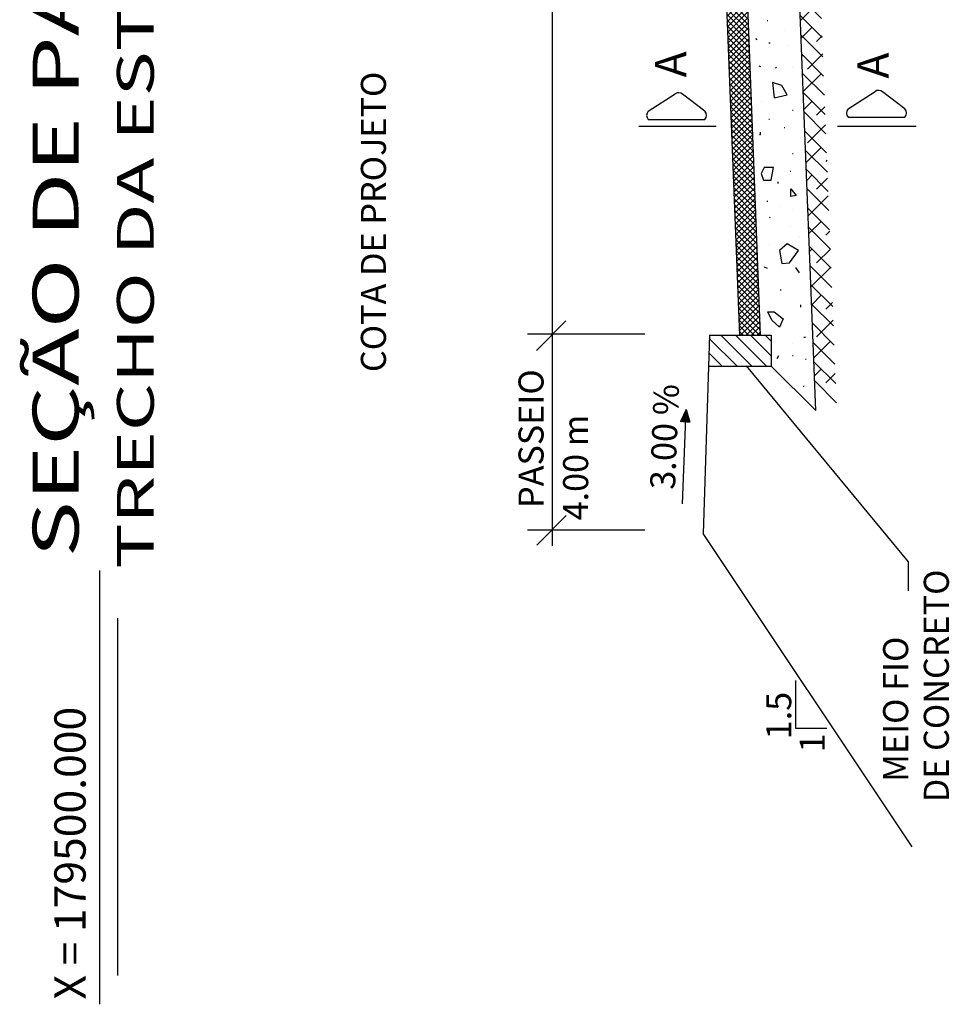
# Model space of a CAD drawing. Extents: x 179250 to 179726, y 1672250 to 1672719.
# Drawn here: x 179497 to 179527, y 1672250 to 1672281 of the extents above; entities that cross this region are included whole.
import ezdxf

# ---------------------------------------------------------------- set-up
doc = ezdxf.new("R2010")
doc.units = 0
doc.header["$LTSCALE"] = 5
doc.header["$MEASUREMENT"] = 0
doc.layers.get('0').update_dxf_attribs({"linetype": 'CONTINUOUS'})
doc.layers.add('PREDIAL', color=1, linetype='CONTINUOUS')
doc.layers.add('REG60-100', color=3, linetype='CONTINUOUS')
doc.styles.add('ROMANS', font='romans')
doc.styles.add('STYLE3', font='ARIAL.TTF', dxfattribs={"width": 1.5})
doc.styles.add('STYLE5', font='ARIAL.TTF', dxfattribs={"width": 1.4})

# ---------------------------------------------------------------- blocks, each defined once
blk = doc.blocks.new('*X70')
at = {"color": 0}
for p, q in [((85.481, 24.14), (86.176, 24.834)), ((85.665, 24.147), (86.36, 24.841)), ((85.849, 24.154), (86.544, 24.849)), ((86.033, 24.161), (86.728, 24.856)), ((86.823, 24.192), (86.181, 24.834)), ((86.217, 24.169), (86.912, 24.863)), ((86.994, 24.199), (86.352, 24.841)), ((86.401, 24.176), (87.096, 24.87)), ((87.164, 24.206), (86.522, 24.848)), ((86.585, 24.183), (87.28, 24.877)), ((87.334, 24.212), (86.692, 24.854)), ((86.769, 24.19), (87.464, 24.885)), ((87.504, 24.219), (86.862, 24.861)), ((86.953, 24.197), (87.648, 24.892)), ((87.674, 24.226), (87.032, 24.868)), ((87.137, 24.205), (87.832, 24.899)), ((87.844, 24.232), (87.202, 24.874)), ((87.321, 24.212), (88.016, 24.906)), ((88.014, 24.239), (87.372, 24.881)), ((87.505, 24.219), (88.2, 24.914)), ((88.184, 24.246), (87.542, 24.888)), ((87.689, 24.226), (88.384, 24.921)), ((88.354, 24.253), (87.712, 24.894)), ((87.873, 24.234), (88.568, 24.928)), ((88.524, 24.259), (87.882, 24.901)), ((88.694, 24.266), (88.052, 24.908)), ((88.057, 24.241), (88.752, 24.935)), ((88.865, 24.273), (88.223, 24.915)), ((88.241, 24.248), (88.936, 24.943)), ((89.035, 24.279), (88.393, 24.921)), ((88.425, 24.255), (89.12, 24.95)), ((89.205, 24.286), (88.563, 24.928)), ((88.609, 24.263), (89.304, 24.957)), ((89.375, 24.293), (88.733, 24.935)), ((88.793, 24.27), (89.488, 24.964)), ((89.545, 24.299), (88.903, 24.941)), ((88.977, 24.277), (89.672, 24.971)), ((89.715, 24.306), (89.073, 24.948)), ((89.161, 24.284), (89.856, 24.979)), ((89.885, 24.313), (89.243, 24.955)), ((89.345, 24.291), (90.04, 24.986)), ((90.055, 24.319), (89.413, 24.961)), ((89.529, 24.299), (90.224, 24.993)), ((90.225, 24.326), (89.583, 24.968)), ((89.713, 24.306), (90.408, 25)), ((90.395, 24.333), (89.753, 24.975)), ((89.897, 24.313), (90.592, 25.008)), ((90.565, 24.339), (89.924, 24.981)), ((90.081, 24.32), (90.776, 25.015)), ((90.736, 24.346), (90.094, 24.988)), ((90.906, 24.353), (90.264, 24.995)), ((91.084, 24.351), (90.434, 25.001)), ((90.449, 24.335), (91.131, 25.016)), ((91.268, 24.344), (90.604, 25.008)), ((90.633, 24.342), (91.301, 25.01)), ((91.452, 24.336), (90.774, 25.015)), ((90.817, 24.349), (91.471, 25.003)), ((91.636, 24.329), (90.944, 25.021)), ((90.999, 24.354), (91.641, 24.996)), ((91.82, 24.322), (91.126, 25.016)), ((91.169, 24.348), (91.811, 24.99)), ((92.004, 24.315), (91.31, 25.009)), ((91.339, 24.341), (91.981, 24.983)), ((92.188, 24.308), (91.494, 25.002)), ((91.509, 24.334), (92.151, 24.976)), ((92.372, 24.3), (91.678, 24.995)), ((91.679, 24.328), (92.321, 24.97)), ((91.85, 24.321), (92.492, 24.963)), ((92.556, 24.293), (91.862, 24.988)), ((92.02, 24.314), (92.662, 24.956)), ((92.74, 24.286), (92.046, 24.98)), ((92.19, 24.308), (92.832, 24.949)), ((92.924, 24.279), (92.23, 24.973)), ((92.36, 24.301), (93.002, 24.943)), ((93.108, 24.271), (92.414, 24.966)), ((92.53, 24.294), (93.172, 24.936)), ((93.292, 24.264), (92.598, 24.959)), ((92.7, 24.287), (93.342, 24.929)), ((93.476, 24.257), (92.782, 24.951)), ((92.87, 24.281), (93.512, 24.923)), ((93.66, 24.25), (92.966, 24.944)), ((93.04, 24.274), (93.682, 24.916)), ((93.844, 24.242), (93.15, 24.937)), ((93.21, 24.267), (93.852, 24.909)), ((94.028, 24.235), (93.334, 24.93)), ((93.38, 24.261), (94.022, 24.903)), ((94.212, 24.228), (93.518, 24.923)), ((93.551, 24.254), (94.192, 24.896)), ((94.396, 24.221), (93.702, 24.915)), ((93.721, 24.247), (94.363, 24.889)), ((94.58, 24.214), (93.886, 24.908)), ((93.891, 24.241), (94.533, 24.883)), ((94.061, 24.234), (94.703, 24.876)), ((94.764, 24.206), (94.07, 24.901)), ((94.231, 24.227), (94.873, 24.869)), ((94.948, 24.199), (94.254, 24.894)), ((94.401, 24.221), (95.043, 24.863)), ((95.132, 24.192), (94.438, 24.886)), ((94.571, 24.214), (95.213, 24.856)), ((95.316, 24.185), (94.622, 24.879)), ((94.741, 24.207), (95.383, 24.849)), ((95.5, 24.177), (94.806, 24.872)), ((94.911, 24.201), (95.553, 24.843)), ((95.684, 24.17), (94.99, 24.865)), ((95.081, 24.194), (95.723, 24.836)), ((95.868, 24.163), (95.174, 24.857)), ((96.052, 24.156), (95.358, 24.85)), ((96.236, 24.149), (95.542, 24.843)), ((96.42, 24.141), (95.726, 24.836)), ((77.569, 23.829), (78.263, 24.523)), ((77.753, 23.836), (78.447, 24.53)), ((77.937, 23.843), (78.631, 24.538)), ((78.121, 23.85), (78.815, 24.545)), ((78.829, 23.878), (78.187, 24.52)), ((78.305, 23.858), (78.999, 24.552)), ((78.999, 23.885), (78.357, 24.527)), ((78.489, 23.865), (79.183, 24.559)), ((79.169, 23.892), (78.527, 24.534)), ((78.673, 23.872), (79.367, 24.567)), ((79.339, 23.898), (78.697, 24.54)), ((78.857, 23.879), (79.551, 24.574)), ((79.509, 23.905), (78.867, 24.547)), ((79.679, 23.912), (79.038, 24.554)), ((79.041, 23.887), (79.735, 24.581)), ((79.85, 23.918), (79.208, 24.56)), ((79.225, 23.894), (79.919, 24.588)), ((80.02, 23.925), (79.378, 24.567)), ((79.409, 23.901), (80.103, 24.596)), ((80.19, 23.932), (79.548, 24.574)), ((79.593, 23.908), (80.287, 24.603)), ((80.36, 23.938), (79.718, 24.58)), ((79.777, 23.915), (80.471, 24.61)), ((80.53, 23.945), (79.888, 24.587)), ((79.961, 23.923), (80.655, 24.617)), ((80.7, 23.952), (80.058, 24.594)), ((80.145, 23.93), (80.839, 24.624)), ((80.87, 23.958), (80.228, 24.6)), ((80.329, 23.937), (81.023, 24.632)), ((81.04, 23.965), (80.398, 24.607)), ((80.513, 23.944), (81.207, 24.639)), ((81.21, 23.972), (80.568, 24.614)), ((80.697, 23.952), (81.391, 24.646)), ((81.38, 23.978), (80.738, 24.62)), ((80.881, 23.959), (81.575, 24.653)), ((81.551, 23.985), (80.909, 24.627)), ((81.065, 23.966), (81.759, 24.661)), ((81.721, 23.992), (81.079, 24.634)), ((81.249, 23.973), (81.943, 24.668)), ((81.891, 23.999), (81.249, 24.641)), ((82.061, 24.005), (81.419, 24.647)), ((81.433, 23.981), (82.127, 24.675)), ((82.231, 24.012), (81.589, 24.654)), ((81.617, 23.988), (82.311, 24.682)), ((82.401, 24.019), (81.759, 24.661)), ((81.801, 23.995), (82.495, 24.689)), ((82.571, 24.025), (81.929, 24.667)), ((81.985, 24.002), (82.679, 24.697)), ((82.741, 24.032), (82.099, 24.674)), ((82.169, 24.009), (82.863, 24.704)), ((82.911, 24.039), (82.269, 24.681)), ((82.353, 24.017), (83.047, 24.711)), ((83.081, 24.045), (82.439, 24.687)), ((82.537, 24.024), (83.231, 24.718)), ((83.251, 24.052), (82.609, 24.694)), ((82.721, 24.031), (83.416, 24.726)), ((83.422, 24.059), (82.78, 24.701)), ((82.905, 24.038), (83.6, 24.733)), ((83.592, 24.065), (82.95, 24.707)), ((83.089, 24.046), (83.784, 24.74)), ((83.762, 24.072), (83.12, 24.714)), ((83.273, 24.053), (83.968, 24.747)), ((83.932, 24.079), (83.29, 24.721)), ((83.457, 24.06), (84.152, 24.755)), ((84.102, 24.085), (83.46, 24.727)), ((84.272, 24.092), (83.63, 24.734)), ((83.641, 24.067), (84.336, 24.762)), ((84.442, 24.099), (83.8, 24.741)), ((83.825, 24.075), (84.52, 24.769)), ((84.612, 24.105), (83.97, 24.747)), ((84.009, 24.082), (84.704, 24.776)), ((84.782, 24.112), (84.14, 24.754)), ((84.193, 24.089), (84.888, 24.783)), ((84.952, 24.119), (84.31, 24.761)), ((84.377, 24.096), (85.072, 24.791)), ((85.122, 24.126), (84.481, 24.767)), ((84.561, 24.103), (85.256, 24.798)), ((85.293, 24.132), (84.651, 24.774)), ((84.745, 24.111), (85.44, 24.805)), ((85.463, 24.139), (84.821, 24.781)), ((84.929, 24.118), (85.624, 24.812)), ((85.633, 24.146), (84.991, 24.788)), ((85.113, 24.125), (85.808, 24.82)), ((85.803, 24.152), (85.161, 24.794)), ((85.297, 24.132), (85.992, 24.827)), ((85.973, 24.159), (85.331, 24.801)), ((86.143, 24.166), (85.501, 24.808)), ((86.313, 24.172), (85.671, 24.814)), ((86.483, 24.179), (85.841, 24.821)), ((86.653, 24.186), (86.011, 24.828)), ((95.251, 24.187), (95.893, 24.829)), ((95.422, 24.181), (96.063, 24.822)), ((95.592, 24.174), (96.234, 24.816)), ((95.762, 24.167), (96.404, 24.809)), ((96.604, 24.134), (95.91, 24.829)), ((95.932, 24.16), (96.574, 24.802)), ((96.788, 24.127), (96.094, 24.821)), ((96.102, 24.154), (96.744, 24.796)), ((96.272, 24.147), (96.914, 24.789)), ((96.972, 24.12), (96.278, 24.814)), ((96.442, 24.14), (97.084, 24.782)), ((97.156, 24.112), (96.462, 24.807)), ((96.612, 24.134), (97.254, 24.776)), ((97.34, 24.105), (96.646, 24.8)), ((96.782, 24.127), (97.424, 24.769)), ((97.524, 24.098), (96.83, 24.792)), ((96.952, 24.12), (97.594, 24.762)), ((97.708, 24.091), (97.014, 24.785)), ((97.122, 24.114), (97.764, 24.756)), ((97.892, 24.083), (97.198, 24.778)), ((97.293, 24.107), (97.935, 24.749)), ((98.076, 24.076), (97.382, 24.771)), ((97.463, 24.1), (98.105, 24.742)), ((98.26, 24.069), (97.566, 24.763)), ((97.633, 24.094), (98.275, 24.736)), ((98.444, 24.062), (97.75, 24.756)), ((97.803, 24.087), (98.445, 24.729)), ((98.628, 24.055), (97.934, 24.749)), ((97.973, 24.08), (98.615, 24.722)), ((98.813, 24.047), (98.118, 24.742)), ((98.143, 24.074), (98.785, 24.716)), ((98.997, 24.04), (98.302, 24.735)), ((98.313, 24.067), (98.955, 24.709)), ((98.483, 24.06), (99.125, 24.702)), ((99.181, 24.033), (98.486, 24.727)), ((98.653, 24.054), (99.295, 24.696)), ((99.365, 24.026), (98.67, 24.72)), ((98.823, 24.047), (99.465, 24.689)), ((99.549, 24.018), (98.854, 24.713)), ((98.994, 24.04), (99.635, 24.682)), ((99.733, 24.011), (99.038, 24.706)), ((99.164, 24.034), (99.806, 24.675)), ((99.917, 24.004), (99.222, 24.698)), ((99.334, 24.027), (99.976, 24.669)), ((100.101, 23.997), (99.406, 24.691)), ((99.504, 24.02), (100.146, 24.662)), ((100.285, 23.989), (99.59, 24.684)), ((99.674, 24.013), (100.316, 24.655)), ((100.469, 23.982), (99.774, 24.677)), ((99.844, 24.007), (100.486, 24.649)), ((100.653, 23.975), (99.958, 24.669)), ((100.014, 24), (100.656, 24.642)), ((100.837, 23.968), (100.142, 24.662)), ((100.184, 23.993), (100.826, 24.635)), ((101.021, 23.961), (100.326, 24.655)), ((100.354, 23.987), (100.996, 24.629)), ((101.205, 23.953), (100.51, 24.648)), ((100.524, 23.98), (101.166, 24.622)), ((101.389, 23.946), (100.694, 24.641)), ((100.694, 23.973), (101.336, 24.615)), ((100.865, 23.967), (101.506, 24.609)), ((101.573, 23.939), (100.878, 24.633)), ((101.035, 23.96), (101.677, 24.602)), ((101.757, 23.932), (101.062, 24.626)), ((101.205, 23.953), (101.847, 24.595)), ((101.941, 23.924), (101.246, 24.619)), ((101.375, 23.947), (102.017, 24.589)), ((102.125, 23.917), (101.43, 24.612)), ((101.545, 23.94), (102.187, 24.582)), ((102.309, 23.91), (101.614, 24.604)), ((101.715, 23.933), (102.357, 24.575)), ((102.493, 23.903), (101.798, 24.597)), ((101.885, 23.927), (102.527, 24.569)), ((102.677, 23.895), (101.982, 24.59)), ((102.055, 23.92), (102.697, 24.562)), ((102.861, 23.888), (102.166, 24.583)), ((102.225, 23.913), (102.867, 24.555)), ((103.045, 23.881), (102.35, 24.575)), ((102.395, 23.907), (103.037, 24.548)), ((103.229, 23.874), (102.534, 24.568)), ((102.565, 23.9), (103.207, 24.542)), ((103.413, 23.867), (102.718, 24.561)), ((102.736, 23.893), (103.378, 24.535)), ((103.597, 23.859), (102.902, 24.554)), ((102.906, 23.886), (103.548, 24.528)), ((103.076, 23.88), (103.718, 24.522)), ((103.781, 23.852), (103.086, 24.547)), ((103.965, 23.845), (103.27, 24.539)), ((104.149, 23.838), (103.454, 24.532)), ((104.333, 23.83), (103.638, 24.525)), ((104.517, 23.823), (103.822, 24.518)), ((69.473, 23.511), (70.167, 24.205)), ((69.657, 23.518), (70.351, 24.212)), ((69.841, 23.525), (70.535, 24.22)), ((70.025, 23.532), (70.719, 24.227)), ((70.835, 23.564), (70.193, 24.206)), ((70.209, 23.54), (70.903, 24.234)), ((71.005, 23.571), (70.363, 24.213)), ((70.393, 23.547), (71.087, 24.241)), ((71.175, 23.578), (70.533, 24.219)), ((70.577, 23.554), (71.271, 24.248)), ((71.345, 23.584), (70.703, 24.226)), ((70.761, 23.561), (71.455, 24.256)), ((71.515, 23.591), (70.873, 24.233)), ((70.945, 23.568), (71.639, 24.263)), ((71.685, 23.598), (71.043, 24.24)), ((71.129, 23.576), (71.823, 24.27)), ((71.855, 23.604), (71.213, 24.246)), ((71.313, 23.583), (72.007, 24.277)), ((72.025, 23.611), (71.383, 24.253)), ((71.497, 23.59), (72.191, 24.285)), ((72.195, 23.618), (71.553, 24.26)), ((71.681, 23.597), (72.375, 24.292)), ((72.365, 23.624), (71.723, 24.266)), ((71.865, 23.605), (72.559, 24.299)), ((72.536, 23.631), (71.894, 24.273)), ((72.049, 23.612), (72.743, 24.306)), ((72.706, 23.638), (72.064, 24.28)), ((72.233, 23.619), (72.927, 24.314)), ((72.876, 23.644), (72.234, 24.286)), ((73.046, 23.651), (72.404, 24.293)), ((72.417, 23.626), (73.111, 24.321)), ((73.216, 23.658), (72.574, 24.3)), ((72.601, 23.634), (73.295, 24.328)), ((73.386, 23.664), (72.744, 24.306)), ((72.785, 23.641), (73.479, 24.335)), ((73.556, 23.671), (72.914, 24.313)), ((72.969, 23.648), (73.663, 24.342)), ((73.726, 23.678), (73.084, 24.32)), ((73.153, 23.655), (73.847, 24.35)), ((73.896, 23.684), (73.254, 24.326)), ((73.337, 23.662), (74.031, 24.357)), ((74.066, 23.691), (73.424, 24.333)), ((73.521, 23.67), (74.215, 24.364)), ((74.236, 23.698), (73.595, 24.34)), ((73.705, 23.677), (74.399, 24.371)), ((74.407, 23.704), (73.765, 24.346)), ((73.889, 23.684), (74.583, 24.379)), ((74.577, 23.711), (73.935, 24.353)), ((74.073, 23.691), (74.767, 24.386)), ((74.747, 23.718), (74.105, 24.36)), ((74.257, 23.699), (74.951, 24.393)), ((74.917, 23.725), (74.275, 24.367)), ((74.441, 23.706), (75.135, 24.4)), ((75.087, 23.731), (74.445, 24.373)), ((75.257, 23.738), (74.615, 24.38)), ((74.625, 23.713), (75.319, 24.408)), ((75.427, 23.745), (74.785, 24.387)), ((74.809, 23.72), (75.503, 24.415)), ((75.597, 23.751), (74.955, 24.393)), ((74.993, 23.728), (75.687, 24.422)), ((75.767, 23.758), (75.125, 24.4)), ((75.177, 23.735), (75.871, 24.429)), ((75.937, 23.765), (75.295, 24.407)), ((75.361, 23.742), (76.055, 24.436)), ((76.108, 23.771), (75.466, 24.413)), ((75.545, 23.749), (76.239, 24.444)), ((76.278, 23.778), (75.636, 24.42)), ((75.729, 23.756), (76.423, 24.451)), ((76.448, 23.785), (75.806, 24.427)), ((75.913, 23.764), (76.607, 24.458)), ((76.618, 23.791), (75.976, 24.433)), ((76.097, 23.771), (76.791, 24.465)), ((76.788, 23.798), (76.146, 24.44)), ((76.281, 23.778), (76.975, 24.473)), ((76.958, 23.805), (76.316, 24.447)), ((76.465, 23.785), (77.159, 24.48)), ((77.128, 23.811), (76.486, 24.453)), ((76.649, 23.793), (77.343, 24.487)), ((77.298, 23.818), (76.656, 24.46)), ((77.468, 23.825), (76.826, 24.467)), ((76.833, 23.8), (77.527, 24.494)), ((77.638, 23.831), (76.996, 24.473)), ((77.017, 23.807), (77.711, 24.502)), ((77.808, 23.838), (77.166, 24.48)), ((77.201, 23.814), (77.895, 24.509)), ((77.979, 23.845), (77.337, 24.487)), ((77.385, 23.822), (78.079, 24.516)), ((78.149, 23.852), (77.507, 24.493)), ((78.319, 23.858), (77.677, 24.5)), ((78.489, 23.865), (77.847, 24.507)), ((78.659, 23.872), (78.017, 24.514)), ((103.246, 23.873), (103.888, 24.515)), ((103.416, 23.866), (104.058, 24.508)), ((103.586, 23.86), (104.228, 24.502)), ((103.756, 23.853), (104.398, 24.495)), ((103.926, 23.846), (104.568, 24.488)), ((104.701, 23.816), (104.006, 24.51)), ((104.096, 23.84), (104.738, 24.482)), ((104.885, 23.809), (104.19, 24.503)), ((104.266, 23.833), (104.908, 24.475)), ((105.069, 23.801), (104.374, 24.496)), ((104.437, 23.826), (105.078, 24.468)), ((105.253, 23.794), (104.558, 24.489)), ((104.607, 23.82), (105.249, 24.462)), ((105.437, 23.787), (104.742, 24.481)), ((104.777, 23.813), (105.419, 24.455)), ((105.621, 23.78), (104.926, 24.474)), ((104.947, 23.806), (105.589, 24.448)), ((105.805, 23.773), (105.11, 24.467)), ((105.117, 23.8), (105.759, 24.442)), ((105.287, 23.793), (105.929, 24.435)), ((105.989, 23.765), (105.294, 24.46)), ((105.457, 23.786), (106.099, 24.428)), ((106.173, 23.758), (105.478, 24.453)), ((105.627, 23.78), (106.269, 24.422)), ((106.357, 23.751), (105.662, 24.445)), ((105.797, 23.773), (106.439, 24.415)), ((106.541, 23.744), (105.846, 24.438)), ((105.967, 23.766), (106.609, 24.408)), ((106.725, 23.736), (106.03, 24.431)), ((106.137, 23.76), (106.779, 24.401)), ((106.909, 23.729), (106.214, 24.424)), ((106.308, 23.753), (106.949, 24.395)), ((107.093, 23.722), (106.398, 24.416)), ((106.478, 23.746), (107.12, 24.388)), ((107.277, 23.715), (106.582, 24.409)), ((106.648, 23.739), (107.29, 24.381)), ((107.461, 23.708), (106.766, 24.402)), ((106.818, 23.733), (107.46, 24.375)), ((107.645, 23.7), (106.95, 24.395)), ((106.988, 23.726), (107.63, 24.368)), ((107.829, 23.693), (107.134, 24.388)), ((107.158, 23.719), (107.8, 24.361)), ((108.013, 23.686), (107.318, 24.38)), ((107.328, 23.713), (107.97, 24.355)), ((107.498, 23.706), (108.14, 24.348)), ((108.197, 23.679), (107.502, 24.373)), ((107.668, 23.699), (108.31, 24.341)), ((108.381, 23.671), (107.686, 24.366)), ((107.838, 23.693), (108.48, 24.335)), ((108.565, 23.664), (107.87, 24.359)), ((108.008, 23.686), (108.65, 24.328)), ((108.749, 23.657), (108.054, 24.351)), ((108.179, 23.679), (108.821, 24.321)), ((108.933, 23.65), (108.238, 24.344)), ((108.349, 23.673), (108.991, 24.315)), ((109.117, 23.642), (108.422, 24.337)), ((108.519, 23.666), (109.161, 24.308)), ((109.301, 23.635), (108.606, 24.33)), ((108.689, 23.659), (109.331, 24.301)), ((109.485, 23.628), (108.79, 24.322)), ((108.859, 23.653), (109.501, 24.295)), ((109.669, 23.621), (108.974, 24.315)), ((109.029, 23.646), (109.671, 24.288)), ((109.853, 23.614), (109.158, 24.308)), ((109.199, 23.639), (109.841, 24.281)), ((110.037, 23.606), (109.342, 24.301)), ((109.369, 23.633), (110.011, 24.274)), ((110.221, 23.599), (109.526, 24.294)), ((109.539, 23.626), (110.181, 24.268)), ((109.709, 23.619), (110.351, 24.261)), ((110.405, 23.592), (109.71, 24.286)), ((109.88, 23.612), (110.521, 24.254)), ((110.589, 23.585), (109.894, 24.279)), ((110.05, 23.606), (110.692, 24.248)), ((110.773, 23.577), (110.078, 24.272)), ((110.22, 23.599), (110.862, 24.241)), ((110.957, 23.57), (110.262, 24.265)), ((110.39, 23.592), (111.032, 24.234)), ((111.141, 23.563), (110.446, 24.257)), ((110.56, 23.586), (111.202, 24.228)), ((111.325, 23.556), (110.63, 24.25)), ((110.73, 23.579), (111.372, 24.221)), ((111.509, 23.548), (110.814, 24.243)), ((110.9, 23.572), (111.542, 24.214)), ((111.693, 23.541), (110.998, 24.236)), ((111.07, 23.566), (111.712, 24.208)), ((111.877, 23.534), (111.182, 24.228)), ((112.061, 23.527), (111.366, 24.221)), ((112.245, 23.52), (111.55, 24.214)), ((112.429, 23.512), (111.735, 24.207)), ((67.665, 23.471), (68.327, 24.133)), ((67.665, 23.647), (68.143, 24.126)), ((67.665, 23.824), (67.959, 24.118)), ((67.665, 24.001), (67.775, 24.111)), ((68.283, 23.464), (67.665, 24.082)), ((68.113, 23.457), (67.665, 23.905)), ((68.453, 23.471), (67.811, 24.113)), ((67.817, 23.446), (68.511, 24.14)), ((68.623, 23.477), (67.981, 24.119)), ((68.001, 23.453), (68.695, 24.147)), ((68.793, 23.484), (68.152, 24.126)), ((68.185, 23.46), (68.879, 24.154)), ((68.964, 23.491), (68.322, 24.133)), ((68.369, 23.467), (69.063, 24.162)), ((69.134, 23.497), (68.492, 24.139)), ((68.553, 23.474), (69.247, 24.169)), ((69.304, 23.504), (68.662, 24.146)), ((68.737, 23.482), (69.431, 24.176)), ((69.474, 23.511), (68.832, 24.153)), ((68.921, 23.489), (69.615, 24.183)), ((69.644, 23.517), (69.002, 24.159)), ((69.105, 23.496), (69.799, 24.191)), ((69.814, 23.524), (69.172, 24.166)), ((69.289, 23.503), (69.983, 24.198)), ((69.984, 23.531), (69.342, 24.173)), ((70.154, 23.537), (69.512, 24.179)), ((70.324, 23.544), (69.682, 24.186)), ((70.494, 23.551), (69.852, 24.193)), ((70.665, 23.557), (70.023, 24.199)), ((111.24, 23.559), (111.882, 24.201)), ((111.41, 23.552), (112.052, 24.194)), ((111.58, 23.546), (112.222, 24.188)), ((111.751, 23.539), (112.392, 24.181)), ((112.613, 23.505), (111.919, 24.2)), ((111.921, 23.532), (112.563, 24.174)), ((112.091, 23.526), (112.733, 24.168)), ((112.797, 23.498), (112.103, 24.192)), ((112.261, 23.519), (112.903, 24.161)), ((112.981, 23.491), (112.287, 24.185)), ((112.431, 23.512), (113.073, 24.154)), ((113.165, 23.483), (112.471, 24.178)), ((112.601, 23.506), (113.243, 24.148)), ((113.349, 23.476), (112.655, 24.171)), ((112.771, 23.499), (113.413, 24.141)), ((113.533, 23.469), (112.839, 24.163)), ((112.941, 23.492), (113.583, 24.134)), ((113.717, 23.462), (113.023, 24.156)), ((113.111, 23.485), (113.753, 24.127)), ((113.901, 23.454), (113.207, 24.149)), ((113.281, 23.479), (113.923, 24.121)), ((114.085, 23.447), (113.391, 24.142)), ((113.451, 23.472), (114.093, 24.114)), ((114.269, 23.44), (113.575, 24.134)), ((113.622, 23.465), (114.264, 24.107)), ((114.279, 23.607), (113.759, 24.127)), ((113.792, 23.459), (114.279, 23.946)), ((114.279, 23.783), (113.943, 24.12)), ((114.279, 23.96), (114.127, 24.113)), ((67.943, 23.451), (67.665, 23.729)), ((113.962, 23.452), (114.279, 23.769)), ((114.132, 23.445), (114.279, 23.593)), ((67.773, 23.444), (67.665, 23.552))]:
    blk.add_line(p, q, dxfattribs=at)
blk = doc.blocks.new('*X64')
at = {"color": 0}
for p, q in [((902.539, 856.577), (903.58, 857.618)), ((903.329, 857.367), (903.097, 857.599)), ((903.459, 856.613), (904.5, 857.655)), ((904.655, 856.925), (903.947, 857.633)), ((904.379, 856.649), (905.42, 857.691)), ((905.299, 856.685), (906.34, 857.727)), ((906.219, 856.721), (907.26, 857.763)), ((906.864, 857.367), (906.498, 857.733)), ((907.139, 856.757), (908.18, 857.799)), ((908.19, 856.925), (907.349, 857.766)), ((908.059, 856.794), (909.058, 857.793)), ((908.945, 856.796), (909.908, 857.759)), ((909.796, 856.763), (910.759, 857.726)), ((910.4, 857.367), (910.012, 857.755)), ((910.646, 856.729), (911.609, 857.692)), ((911.726, 856.925), (910.932, 857.719)), ((911.497, 856.696), (912.46, 857.659)), ((912.347, 856.663), (913.31, 857.626)), ((913.936, 857.367), (913.692, 857.611)), ((890.578, 856.107), (891.62, 857.148)), ((891.838, 856.483), (891.19, 857.132)), ((891.498, 856.143), (892.54, 857.185)), ((893.003, 856.202), (892.059, 857.146)), ((892.418, 856.179), (893.46, 857.221)), ((893.338, 856.215), (894.38, 857.257)), ((894.048, 856.925), (893.741, 857.232)), ((894.258, 856.251), (895.3, 857.293)), ((895.374, 856.483), (894.592, 857.265)), ((895.178, 856.287), (896.22, 857.329)), ((896.405, 856.336), (895.595, 857.146)), ((896.098, 856.324), (897.14, 857.365)), ((897.018, 856.36), (898.06, 857.401)), ((897.584, 856.925), (897.143, 857.365)), ((897.938, 856.396), (898.98, 857.438)), ((898.909, 856.483), (897.994, 857.399)), ((898.858, 856.432), (899.9, 857.474)), ((899.807, 856.469), (899.13, 857.146)), ((899.793, 857.367), (899.695, 857.466)), ((899.779, 856.468), (900.82, 857.51)), ((901.119, 856.925), (900.545, 857.499)), ((900.699, 856.504), (901.74, 857.546)), ((902.359, 856.57), (901.396, 857.533)), ((901.619, 856.541), (902.66, 857.582)), ((903.209, 856.603), (902.666, 857.146)), ((905.76, 856.703), (904.876, 857.588)), ((906.611, 856.737), (906.202, 857.146)), ((909.213, 856.786), (908.411, 857.588)), ((910.133, 856.75), (909.737, 857.146)), ((912.894, 856.641), (911.947, 857.588)), ((913.198, 856.629), (914.161, 857.592)), ((913.814, 856.605), (913.273, 857.146)), ((914.048, 856.596), (915.011, 857.559)), ((915.261, 856.925), (914.612, 857.574)), ((914.899, 856.562), (915.862, 857.525)), ((916.574, 856.497), (915.532, 857.538)), ((915.749, 856.529), (916.712, 857.492)), ((916.6, 856.496), (917.563, 857.458)), ((917.494, 856.46), (916.808, 857.146)), ((917.471, 857.367), (917.372, 857.466)), ((917.45, 856.462), (918.413, 857.425)), ((918.797, 856.925), (918.292, 857.43)), ((918.301, 856.429), (919.263, 857.392)), ((919.151, 856.395), (920.114, 857.358)), ((920.123, 856.483), (919.212, 857.394)), ((920.001, 856.362), (920.964, 857.325)), ((921.174, 856.316), (920.344, 857.146)), ((920.852, 856.328), (921.815, 857.291)), ((921.702, 856.295), (922.665, 857.258)), ((922.332, 856.925), (921.972, 857.285)), ((922.553, 856.262), (923.516, 857.225)), ((923.658, 856.483), (922.892, 857.249)), ((923.403, 856.228), (924.366, 857.191)), ((924.854, 856.171), (923.879, 857.146)), ((924.254, 856.195), (925.217, 857.158)), ((925.104, 856.161), (926.067, 857.124)), ((925.868, 856.925), (925.652, 857.141)), ((878.618, 855.637), (879.659, 856.679)), ((880.246, 855.701), (879.283, 856.664)), ((879.538, 855.673), (880.58, 856.715)), ((880.458, 855.709), (881.5, 856.751)), ((881.232, 856.483), (880.984, 856.731)), ((881.378, 855.745), (882.42, 856.787)), ((882.558, 856.041), (881.835, 856.764)), ((882.298, 855.781), (883.34, 856.823)), ((883.648, 855.834), (882.779, 856.704)), ((883.218, 855.818), (884.26, 856.859)), ((884.138, 855.854), (885.18, 856.895)), ((884.767, 856.483), (884.386, 856.864)), ((885.058, 855.89), (886.1, 856.932)), ((886.093, 856.041), (885.237, 856.898)), ((885.978, 855.926), (887.02, 856.968)), ((887.05, 855.968), (886.314, 856.704)), ((886.898, 855.962), (887.94, 857.004)), ((886.977, 856.925), (886.938, 856.964)), ((888.303, 856.483), (887.788, 856.998)), ((887.818, 855.998), (888.86, 857.04)), ((889.601, 856.068), (888.639, 857.031)), ((888.738, 856.034), (889.78, 857.076)), ((889.658, 856.071), (890.7, 857.112)), ((890.452, 856.102), (889.85, 856.704)), ((890.513, 856.925), (890.339, 857.098)), ((893.854, 856.235), (893.385, 856.704)), ((897.256, 856.369), (896.921, 856.704)), ((900.658, 856.503), (900.456, 856.704)), ((904.059, 856.636), (903.992, 856.704)), ((914.734, 856.569), (914.598, 856.704)), ((918.414, 856.424), (918.134, 856.704)), ((922.094, 856.28), (921.669, 856.704)), ((925.774, 856.135), (925.205, 856.704)), ((925.955, 856.128), (926.918, 857.091)), ((927.194, 856.483), (926.572, 857.104)), ((926.805, 856.095), (927.768, 857.057)), ((928.52, 856.041), (927.492, 857.068)), ((927.656, 856.061), (928.619, 857.024)), ((928.506, 856.028), (929.469, 856.991)), ((929.454, 855.99), (928.741, 856.704)), ((929.403, 856.925), (929.332, 856.996)), ((929.357, 855.994), (930.32, 856.957)), ((930.207, 855.961), (931.17, 856.924)), ((930.729, 856.483), (930.252, 856.96)), ((931.058, 855.927), (932.021, 856.89)), ((932.055, 856.041), (931.173, 856.924)), ((931.908, 855.894), (932.871, 856.857)), ((933.134, 855.846), (932.276, 856.704)), ((932.759, 855.861), (933.721, 856.824)), ((933.609, 855.827), (934.572, 856.79)), ((934.265, 856.483), (933.933, 856.815)), ((934.459, 855.794), (935.422, 856.757)), ((935.591, 856.041), (934.853, 856.779)), ((935.31, 855.76), (936.273, 856.723)), ((936.814, 855.701), (935.812, 856.704)), ((936.16, 855.727), (937.123, 856.69)), ((937.011, 855.694), (937.974, 856.657)), ((937.8, 856.483), (937.613, 856.671)), ((870.338, 855.311), (871.379, 856.353)), ((871.258, 855.348), (872.299, 856.389)), ((871.951, 856.041), (871.629, 856.363)), ((872.178, 855.384), (873.219, 856.425)), ((873.277, 855.599), (872.48, 856.396)), ((873.098, 855.42), (874.139, 856.462)), ((874.293, 855.467), (873.498, 856.262)), ((874.018, 855.456), (875.059, 856.498)), ((874.938, 855.492), (875.979, 856.534)), ((875.487, 856.041), (875.031, 856.497)), ((875.858, 855.528), (876.899, 856.57)), ((876.812, 855.599), (875.882, 856.53)), ((876.778, 855.565), (877.819, 856.606)), ((877.695, 855.601), (877.033, 856.262)), ((877.696, 856.483), (877.582, 856.597)), ((877.698, 855.601), (878.739, 856.642)), ((879.022, 856.041), (878.433, 856.63)), ((881.097, 855.734), (880.569, 856.262)), ((884.499, 855.868), (884.104, 856.262)), ((887.901, 856.002), (887.64, 856.262)), ((891.302, 856.135), (891.176, 856.262)), ((923.014, 856.244), (922.995, 856.262)), ((926.694, 856.099), (926.531, 856.262)), ((930.374, 855.954), (930.066, 856.262)), ((934.054, 855.81), (933.602, 856.262)), ((937.734, 855.665), (937.137, 856.262)), ((937.861, 855.66), (938.824, 856.623)), ((939.126, 856.041), (938.533, 856.635)), ((938.712, 855.627), (939.675, 856.59)), ((940.452, 855.599), (939.453, 856.598)), ((939.562, 855.593), (940.525, 856.556)), ((940.413, 855.56), (941.376, 856.523)), ((941.415, 855.521), (940.673, 856.262)), ((941.263, 855.527), (942.226, 856.489)), ((941.336, 856.483), (941.293, 856.526)), ((942.114, 855.493), (943.077, 856.456)), ((942.662, 856.041), (942.213, 856.49)), ((942.964, 855.46), (943.927, 856.423)), ((943.988, 855.599), (943.133, 856.454)), ((943.815, 855.426), (944.778, 856.389)), ((945.095, 855.376), (944.209, 856.262)), ((944.665, 855.393), (945.628, 856.356)), ((945.516, 855.359), (946.478, 856.322)), ((946.197, 856.041), (945.893, 856.345)), ((871.742, 855.367), (871.288, 855.82)), ((875.144, 855.5), (874.824, 855.82)), ((878.545, 855.634), (878.359, 855.82)), ((881.947, 855.768), (881.895, 855.82)), ((934.974, 855.774), (934.928, 855.82)), ((938.654, 855.629), (938.463, 855.82)), ((942.335, 855.484), (941.999, 855.82)), ((946.015, 855.34), (945.534, 855.82)), ((946.935, 855.304), (946.86, 855.378))]:
    blk.add_line(p, q, dxfattribs=at)
blk = doc.blocks.new('*X66')
at = {"color": 0}
for p, q in [((872.076, 860.762), (872.734, 861.421)), ((872.076, 860.055), (873.42, 861.399)), ((872.076, 859.348), (873.576, 860.848)), ((872.076, 858.641), (873.576, 860.141)), ((872.584, 858.441), (873.576, 859.434)), ((873.291, 858.441), (873.576, 858.727))]:
    blk.add_line(p, q, dxfattribs=at)
blk = doc.blocks.new('*X65')
at = {"color": 0}
for p, q in [((926.883, 861.652), (927.186, 861.955)), ((926.884, 861.671), (927.174, 861.961)), ((926.886, 861.691), (927.162, 861.967)), ((926.887, 861.71), (927.15, 861.972)), ((926.889, 861.729), (927.138, 861.978)), ((926.891, 861.748), (927.126, 861.984)), ((926.892, 861.768), (927.114, 861.989)), ((926.894, 861.787), (927.102, 861.995)), ((926.895, 861.806), (927.09, 862.001)), ((926.897, 861.825), (927.078, 862.006)), ((926.898, 861.845), (927.066, 862.012)), ((927.067, 861.683), (926.899, 861.851)), ((926.9, 861.864), (927.054, 862.017)), ((927.081, 861.687), (926.9, 861.868)), ((926.901, 861.635), (927.21, 861.944)), ((926.902, 861.883), (927.042, 862.023)), ((927.094, 861.691), (926.902, 861.884)), ((926.903, 861.902), (927.03, 862.029)), ((927.108, 861.695), (926.903, 861.9)), ((927.122, 861.699), (926.904, 861.917)), ((926.905, 861.922), (927.017, 862.034)), ((926.906, 861.941), (927.005, 862.04)), ((927.135, 861.703), (926.906, 861.933)), ((927.149, 861.707), (926.907, 861.949)), ((926.908, 861.96), (926.993, 862.046)), ((927.163, 861.711), (926.908, 861.966)), ((926.909, 861.979), (926.981, 862.051)), ((927.176, 861.715), (926.91, 861.982)), ((926.911, 861.999), (926.969, 862.057)), ((927.19, 861.719), (926.911, 861.999)), ((927.204, 861.723), (926.912, 862.015)), ((926.913, 862.018), (926.957, 862.063)), ((926.914, 862.037), (926.945, 862.068)), ((927.217, 861.727), (926.914, 862.031)), ((927.231, 861.731), (926.915, 862.048)), ((926.916, 862.056), (926.933, 862.074)), ((927.245, 861.735), (926.916, 862.064)), ((926.917, 862.076), (926.921, 862.079)), ((927.258, 861.739), (926.918, 862.08)), ((926.926, 861.642), (927.222, 861.939)), ((927.272, 861.743), (926.949, 862.066)), ((926.951, 861.65), (927.234, 861.933)), ((926.976, 861.657), (927.246, 861.927)), ((927.286, 861.747), (926.982, 862.051)), ((927.001, 861.664), (927.258, 861.922)), ((927.3, 861.751), (927.016, 862.035)), ((927.026, 861.671), (927.27, 861.916)), ((927.313, 861.755), (927.049, 862.02)), ((927.051, 861.679), (927.282, 861.91)), ((927.076, 861.686), (927.294, 861.905)), ((927.327, 861.759), (927.082, 862.004)), ((927.101, 861.693), (927.306, 861.899)), ((927.341, 861.763), (927.115, 861.989)), ((927.126, 861.701), (927.319, 861.893)), ((927.354, 861.767), (927.149, 861.973)), ((927.151, 861.708), (927.331, 861.888)), ((927.176, 861.715), (927.343, 861.882)), ((927.368, 861.771), (927.182, 861.957)), ((927.201, 861.722), (927.355, 861.877)), ((927.382, 861.775), (927.215, 861.942)), ((927.225, 861.73), (927.367, 861.871)), ((927.395, 861.779), (927.248, 861.926)), ((927.25, 861.737), (927.379, 861.865)), ((927.275, 861.744), (927.391, 861.86)), ((927.409, 861.783), (927.281, 861.911)), ((927.3, 861.752), (927.403, 861.854)), ((927.423, 861.787), (927.315, 861.895)), ((927.325, 861.759), (927.415, 861.848)), ((927.436, 861.791), (927.348, 861.88)), ((927.35, 861.766), (927.427, 861.843)), ((927.375, 861.773), (927.439, 861.837)), ((927.45, 861.795), (927.381, 861.864)), ((927.464, 861.799), (927.414, 861.849)), ((926.889, 861.632), (926.882, 861.639)), ((926.903, 861.636), (926.883, 861.655)), ((926.916, 861.64), (926.884, 861.672)), ((926.93, 861.644), (926.886, 861.688)), ((926.944, 861.648), (926.887, 861.704)), ((926.957, 861.652), (926.888, 861.721)), ((926.971, 861.656), (926.89, 861.737)), ((926.985, 861.659), (926.891, 861.753)), ((926.998, 861.663), (926.892, 861.77)), ((927.012, 861.667), (926.894, 861.786)), ((927.026, 861.671), (926.895, 861.802)), ((927.04, 861.675), (926.896, 861.819)), ((927.053, 861.679), (926.898, 861.835)), ((927.4, 861.781), (927.451, 861.831)), ((927.425, 861.788), (927.463, 861.826)), ((927.477, 861.803), (927.448, 861.833)), ((927.45, 861.795), (927.475, 861.82)), ((927.475, 861.803), (927.487, 861.815)), ((927.491, 861.807), (927.481, 861.817))]:
    blk.add_line(p, q, dxfattribs=at)

msp = doc.modelspace()

# ---------------------------------------------------------------- linework, layer by layer
at = {"color": 1}
for p, q in [((179514.4715, 1672264.6988, -22.965), (179514.4715, 1672325.103, -22.965)), ((179521.12, 1672271.4296, -22.965), (179520.204, 1672294.745, -22.965)), ((179522.8826, 1672269.02, -22.965), (179521.8693, 1672294.8104, -22.965)), ((179520.4528, 1672271.4296, -22.965), (179519.5378, 1672294.7188, -22.965)), ((179521.3303, 1672281.4697, -22.965), (179521.3546, 1672281.4697, -22.965)), ((179520.9645, 1672280.9085, -22.965), (179520.9889, 1672280.8596, -22.965)), ((179521.8667, 1672281.1525, -22.965), (179521.8667, 1672281.1525, -22.965)), ((179521.379, 1672280.762, -22.965), (179521.4278, 1672280.762, -22.965)), ((179521.9643, 1672280.6644, -22.965), (179521.9643, 1672280.6644, -22.965)), ((179521.062, 1672280.03, -22.965), (179521.1108, 1672280.0056, -22.965)), ((179521.5985, 1672279.9568, -22.965), (179521.6229, 1672279.9812, -22.965)), ((179522.135, 1672279.9568, -22.965), (179522.135, 1672279.9568, -22.965)), ((179521.5009, 1672279.4932, -22.965), (179521.5497, 1672279.0051, -22.965)), ((179521.7936, 1672279.3955, -22.965), (179521.5009, 1672279.4932, -22.965)), ((179521.9643, 1672279.1027, -22.965), (179521.7936, 1672279.3955, -22.965)), ((179517.5333, 1672278.5729, -22.965), (179518.3937, 1672279.1337, -22.965)), ((179519.341, 1672278.5729, -22.965), (179518.6227, 1672279.1179, -22.965)), ((179521.5497, 1672279.0051, -22.965), (179521.9643, 1672279.1027, -22.965)), ((179523.9174, 1672278.6489, -22.965), (179524.7779, 1672279.2098, -22.965)), ((179525.7251, 1672278.6489, -22.965), (179525.0068, 1672279.194, -22.965)), ((179521.1352, 1672278.8831, -22.965), (179521.1352, 1672278.8831, -22.965)), ((179522.135, 1672278.6147, -22.965), (179522.1594, 1672278.6147, -22.965)), ((179517.5333, 1672278.3122, -22.965), (179519.341, 1672278.3122, -22.965)), ((179521.379, 1672278.3219, -22.965), (179521.4034, 1672278.3219, -22.965)), ((179523.9174, 1672278.3883, -22.965), (179525.7251, 1672278.3883, -22.965)), ((179521.0864, 1672277.8338, -22.965), (179521.1108, 1672277.8338, -22.965)), ((179521.1108, 1672277.8338, -22.965), (179521.1108, 1672277.907, -22.965)), ((179521.8667, 1672278.0534, -22.965), (179521.8911, 1672278.0534, -22.965)), ((179522.135, 1672277.2238, -22.965), (179522.1594, 1672277.2238, -22.965)), ((179521.2327, 1672276.7846, -22.965), (179521.1352, 1672276.5893, -22.965)), ((179521.1352, 1672276.5893, -22.965), (179521.2083, 1672276.3697, -22.965)), ((179521.5253, 1672276.7846, -22.965), (179521.2327, 1672276.7846, -22.965)), ((179521.4522, 1672276.3697, -22.965), (179521.5253, 1672276.7846, -22.965)), ((179522.0618, 1672276.6625, -22.965), (179522.0862, 1672276.6625, -22.965)), ((179521.2083, 1672276.3697, -22.965), (179521.4522, 1672276.3697, -22.965)), ((179521.6716, 1672276.3209, -22.965), (179521.6716, 1672276.2721, -22.965)), ((179522.0862, 1672276.1013, -22.965), (179522.2569, 1672275.8817, -22.965)), ((179522.0862, 1672275.8573, -22.965), (179522.0862, 1672276.1013, -22.965)), ((179522.2569, 1672275.8817, -22.965), (179522.0862, 1672275.8573, -22.965)), ((179521.3303, 1672275.7109, -22.965), (179521.3303, 1672275.6865, -22.965)), ((179521.7204, 1672275.5401, -22.965), (179521.7204, 1672275.5401, -22.965)), ((179522.135, 1672275.4425, -22.965), (179522.135, 1672275.4425, -22.965)), ((179521.4034, 1672275.1984, -22.965), (179521.4278, 1672275.174, -22.965)), ((179522.0618, 1672274.9056, -22.965), (179522.0618, 1672274.9056, -22.965)), ((179521.4034, 1672274.32, -22.965), (179521.4034, 1672274.32, -22.965)), ((179521.9643, 1672274.3444, -22.965), (179521.7204, 1672274.1248, -22.965)), ((179522.33, 1672274.1248, -22.965), (179521.9643, 1672274.3444, -22.965)), ((179522.3544, 1672274.564, -22.965), (179522.3544, 1672274.564, -22.965)), ((179521.7204, 1672274.1248, -22.965), (179521.7936, 1672273.7099, -22.965)), ((179522.0374, 1672273.7343, -22.965), (179522.33, 1672274.1248, -22.965)), ((179521.7936, 1672273.7099, -22.965), (179522.0374, 1672273.7343, -22.965)), ((179521.2327, 1672273.6123, -22.965), (179521.3303, 1672273.5635, -22.965)), ((179522.2325, 1672273.5879, -22.965), (179522.3544, 1672273.4171, -22.965)), ((179521.7692, 1672272.8559, -22.965), (179521.7692, 1672272.8803, -22.965)), ((179521.3546, 1672272.1726, -22.965), (179521.5497, 1672272.1726, -22.965)), ((179521.4766, 1672271.9042, -22.965), (179521.3546, 1672272.1726, -22.965)), ((179521.5497, 1672272.1726, -22.965), (179521.8423, 1672271.953, -22.965)), ((179522.4032, 1672272.319, -22.965), (179522.4032, 1672272.3922, -22.965)), ((179514.8965, 1672271.8844, -22.965), (179513.9625, 1672270.9393, -22.965)), ((179521.7204, 1672271.6846, -22.965), (179521.4766, 1672271.9042, -22.965)), ((179521.8423, 1672271.953, -22.965), (179521.7204, 1672271.6846, -22.965)), ((179517.4186, 1672271.4583, -22.965), (179513.6808, 1672271.4583, -22.965)), ((179519.4848, 1672271.4296, -22.965), (179519.4533, 1672270.4296, -22.965)), ((179519.4848, 1672271.4296, -22.965), (179520.4528, 1672271.4296, -22.965)), ((179520.4528, 1672271.4296, -22.965), (179521.12, 1672271.4296, -22.965)), ((179521.12, 1672271.4296, -22.965), (179521.4533, 1672271.4296, -22.965)), ((179521.4533, 1672271.4296, -22.965), (179521.4533, 1672270.4296, -22.965)), ((179522.135, 1672271.1721, -22.965), (179522.135, 1672271.1721, -22.965)), ((179522.5007, 1672271.3674, -22.965), (179522.5495, 1672271.3674, -22.965)), ((179521.6473, 1672270.6841, -22.965), (179521.696, 1672270.7817, -22.965)), ((179522.135, 1672270.7817, -22.965), (179522.1594, 1672270.7817, -22.965)), ((179522.5495, 1672270.6597, -22.965), (179522.5739, 1672270.6597, -22.965)), ((179519.4533, 1672270.4296, -22.965), (179519.2858, 1672265.0989, -22.965)), ((179521.4533, 1672270.4296, -22.965), (179519.4533, 1672270.4296, -22.965)), ((179520.6532, 1672270.4516, -22.965), (179525.8286, 1672264.1954, -22.965)), ((179521.4533, 1672270.4374, -22.965), (179522.8826, 1672269.02, -22.965)), ((179522.5007, 1672269.7812, -22.965), (179522.5007, 1672269.8056, -22.965)), ((179518.7426, 1672269.0579, -22.965), (179518.5614, 1672268.6708, -22.965)), ((179518.6236, 1672266.0417, -22.965), (179518.7426, 1672269.0579, -22.965)), ((179518.7426, 1672269.0579, -22.965), (179518.8626, 1672268.6463, -22.965)), ((179518.8626, 1672268.6463, -22.965), (179518.5614, 1672268.6708, -22.965)), ((179514.9072, 1672265.6661, -22.965), (179513.9732, 1672264.721, -22.965)), ((179517.4186, 1672265.2022, -22.965), (179513.6808, 1672265.2022, -22.965)), ((179525.9525, 1672255.0989, -22.965), (179519.2858, 1672265.0989, -22.965)), ((179525.8286, 1672264.1954, -22.965), (179525.8286, 1672263.2606, -22.965)), ((179522.2415, 1672258.8668, -22.965), (179522.2415, 1672260.4019, -22.965)), ((179523.2369, 1672258.8668, -22.965), (179522.2415, 1672258.8668, -22.965))]:
    msp.add_line(p, q, dxfattribs=at)
at = {"color": 2}
for p, q in [((179519.6976, 1672278.088, -22.965), (179517.2275, 1672278.088, -22.965)), ((179526.0817, 1672278.088, -22.965), (179523.5737, 1672278.088, -22.965))]:
    msp.add_line(p, q, dxfattribs=at)
msp.add_line((179500.0067, 1672263.9154, -1.341), (179500.0067, 1672250.0667, -1.341))
at = {"color": 1}
for centre, radius, start, end in [((179518.4973, 1672278.968, -22.965), 0.1954, 50.09728, 122.00737), ((179524.8814, 1672279.0441, -22.965), 0.1954, 50.09728, 122.00737), ((179517.6636, 1672278.4425, -22.965), 0.1843, 135, 225), ((179519.2095, 1672278.4425, -22.965), 0.1852, 315.25489, 44.74511), ((179524.0478, 1672278.5186, -22.965), 0.1843, 135, 225), ((179525.5936, 1672278.5186, -22.965), 0.1852, 315.25489, 44.74511)]:
    msp.add_arc(centre, radius, start, end, dxfattribs=at)
at = {"layer": 'REG60-100', "color": 1}
msp.add_line((179500.5847, 1672262.3904, -22.965), (179500.5847, 1672250.9911, -22.965), dxfattribs=at)

# ---------------------------------------------------------------- block references
at = {"color": 1, "xscale": 0.6666666666666666, "yscale": 0.6666666666666666, "zscale": 0.6666666666666666, "rotation": 90}
for name, p in [('*X64', (180093.7476, 1671689.0457, -22.965)), ('*X65', (180093.2821, 1671650.7257, -22.965))]:
    msp.add_blockref(name, p, dxfattribs=at)
at = {"color": 7, "xscale": 0.6666666666666666, "yscale": 0.6666666666666666, "zscale": 0.6666666666666666, "rotation": 90}
msp.add_blockref('*X66', (180093.7476, 1671689.0457, -22.965), dxfattribs=at)
at = {"layer": 'REG60-100', "color": 7, "rotation": 90}
msp.add_blockref('*X70', (179544.5596, 1672203.7648, -22.965), dxfattribs=at)

# ---------------------------------------------------------------- texts
at = {"color": 2, "style": 'ROMANS'}
for p in [(179518.7476, 1672279.6572, -22.965), (179525.2077, 1672279.6192, -22.965)]:
    msp.add_text('A', height=1, rotation=90, dxfattribs=at).set_placement(p)
at = {"color": 3, "style": 'ROMANS'}
for s, rotation, p in [('COTA DE PROJETO', 90, (179509.1561, 1672270.2486, -22.965)), ('PASSEIO', 90, (179514.1887, 1672265.911, -22.965)), ('3.00 %', 87.78129, (179518.3845, 1672266.4881, -22.965)), ('4.00 m', 90, (179515.6124, 1672265.5142, -22.965)), ('DE CONCRETO', 90, (179527.1296, 1672256.5165, -22.965)), ('MEIO FIO', 90, (179525.8302, 1672257.1686, -22.965)), ('1.5', 90, (179522.0964, 1672258.5259, -22.965)), ('1', 90, (179523.1678, 1672258.1061, -22.965))]:
    msp.add_text(s, height=0.8, rotation=rotation, dxfattribs=at).set_placement(p)
at = {"layer": 'PREDIAL', "insert": (179498.5686, 1672250.2199, -1.341), "char_height": 1, "width": 15.597, "attachment_point": 1, "rotation": 90, "style": 'STYLE5'}
msp.add_mtext('X = 179500.000', dxfattribs=at)
at = {"layer": 'REG60-100', "color": 2, "style": 'STYLE3', "width": 1.5}
for s, height, p in [('SEÇÃO DE PAVIMENTAÇÃO', 1.47, (179499.3452, 1672264.3306, -22.965)), ('TRECHO DA ESTACA 0 A ESTACA 7', 1.176, (179501.7443, 1672263.9752, -22.965))]:
    msp.add_text(s, height=height, rotation=90, dxfattribs=at).set_placement(p)

doc.saveas('drawing.dxf')
